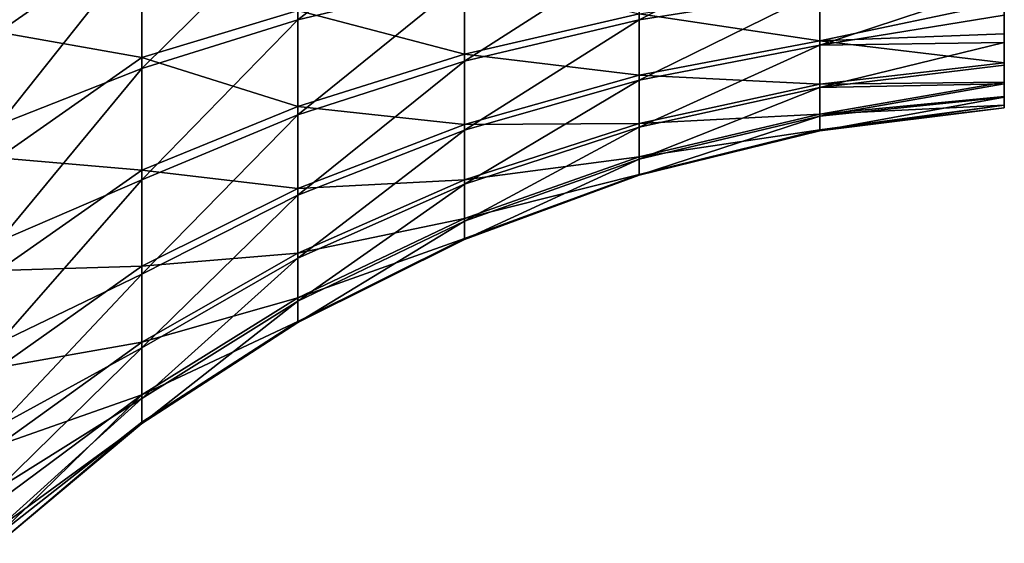
# Model space of a CAD drawing. Units: millimetres. Extents: x -55 to 4, y -103 to 103.
# Drawn here: x 1 to 4, y -66 to -65 of the extents above; entities that cross this region are included whole.
import ezdxf

# ---------------------------------------------------------------- set-up
doc = ezdxf.new("R2010")
doc.units = ezdxf.units.MM
doc.header["$LTSCALE"] = 65.185185
for name, color, linetype in [('1037', 7, 'CONTINUOUS'), ('1038', 7, 'CONTINUOUS'), ('1048', 7, 'CONTINUOUS'), ('1109', 7, 'CONTINUOUS'), ('1110', 7, 'CONTINUOUS'), ('1120', 7, 'CONTINUOUS')]:
    doc.layers.add(name, color=color, linetype=linetype)

msp = doc.modelspace()

# ---------------------------------------------------------------- linework, layer by layer
at = {"layer": '1037', "linetype": 'Continuous'}
for points in [[(0.5, -64.5583, 34.647), (0.9274, -64.6629, 35.0333), (0.5, -64.9597, 34.7647), (0.5, -64.5583, 34.647)], [(0.9274, -64.6629, 35.0333), (0.9274, -65.0355, 35.1836), (0.5, -64.9597, 34.7647), (0.9274, -64.6629, 35.0333)], [(0.9274, -64.6629, 35.0333), (1.3932, -64.8954, 35.4517), (0.9274, -65.0355, 35.1836), (0.9274, -64.6629, 35.0333)], [(1.8897, -64.7801, 35.6722), (1.8897, -65.0258, 35.8332), (1.3932, -64.8954, 35.4517), (1.8897, -64.7801, 35.6722)], [(1.8897, -64.7801, 35.6722), (2.4108, -64.9051, 35.9829), (1.8897, -65.0258, 35.8332), (1.8897, -64.7801, 35.6722)], [(2.9499, -64.8215, 36.0868), (2.9499, -64.9855, 36.2478), (2.4108, -64.9051, 35.9829), (2.9499, -64.8215, 36.0868)], [(2.9499, -64.8215, 36.0868), (3.5, -64.8705, 36.2333), (2.9499, -64.9855, 36.2478), (2.9499, -64.8215, 36.0868)], [(1.3932, -64.8954, 35.4517), (1.3932, -65.1819, 35.6393), (0.9274, -65.0355, 35.1836), (1.3932, -64.8954, 35.4517)], [(1.3932, -64.8954, 35.4517), (1.8897, -65.0258, 35.8332), (1.3932, -65.1819, 35.6393), (1.3932, -64.8954, 35.4517)], [(3.5, -64.8705, 36.2333), (3.5, -64.9654, 36.3449), (2.9499, -64.9855, 36.2478), (3.5, -64.8705, 36.2333)], [(2.4108, -64.9051, 35.9829), (2.4108, -65.0878, 36.1623), (1.8897, -65.0258, 35.8332), (2.4108, -64.9051, 35.9829)], [(2.4108, -64.9051, 35.9829), (2.9499, -64.9855, 36.2478), (2.4108, -65.0878, 36.1623), (2.4108, -64.9051, 35.9829)], [(0.5, -64.9597, 34.7647), (0.9274, -65.0355, 35.1836), (0.5, -65.3346, 34.9504), (0.5, -64.9597, 34.7647)], [(2.9499, -64.9855, 36.2478), (2.9499, -65.115, 36.4378), (2.4108, -65.0878, 36.1623), (2.9499, -64.9855, 36.2478)], [(3.5, -64.9654, 36.3449), (3.5, -65.0512, 36.4726), (2.9499, -64.9855, 36.2478), (3.5, -64.9654, 36.3449)], [(3.5, -65.0512, 36.4726), (2.9499, -65.115, 36.4378), (2.9499, -64.9855, 36.2478), (3.5, -65.0512, 36.4726)], [(0.9274, -65.0355, 35.1836), (0.9274, -65.3716, 35.4038), (0.5, -65.3346, 34.9504), (0.9274, -65.0355, 35.1836)], [(0.9274, -65.0355, 35.1836), (1.3932, -65.1819, 35.6393), (0.9274, -65.3716, 35.4038), (0.9274, -65.0355, 35.1836)], [(1.8897, -65.0258, 35.8332), (1.8897, -65.2354, 36.039), (1.3932, -65.1819, 35.6393), (1.8897, -65.0258, 35.8332)], [(1.8897, -65.0258, 35.8332), (2.4108, -65.0878, 36.1623), (1.8897, -65.2354, 36.039), (1.8897, -65.0258, 35.8332)], [(2.4108, -65.0878, 36.1623), (2.4108, -65.232, 36.3739), (1.8897, -65.2354, 36.039), (2.4108, -65.0878, 36.1623)], [(2.9499, -65.115, 36.4378), (2.4108, -65.232, 36.3739), (2.4108, -65.0878, 36.1623), (2.9499, -65.115, 36.4378)], [(1.3932, -65.1819, 35.6393), (1.3932, -65.4263, 35.8793), (0.9274, -65.3716, 35.4038), (1.3932, -65.1819, 35.6393)], [(1.3932, -65.1819, 35.6393), (1.8897, -65.2354, 36.039), (1.3932, -65.4263, 35.8793), (1.3932, -65.1819, 35.6393)], [(1.8897, -65.2354, 36.039), (1.8897, -65.4008, 36.2817), (1.3932, -65.4263, 35.8793), (1.8897, -65.2354, 36.039)], [(2.4108, -65.232, 36.3739), (1.8897, -65.4008, 36.2817), (1.8897, -65.2354, 36.039), (2.4108, -65.232, 36.3739)], [(0.5, -65.3346, 34.9504), (0.9274, -65.3716, 35.4038), (0.5, -65.6715, 35.1984), (0.5, -65.3346, 34.9504)], [(0.9274, -65.3716, 35.4038), (0.9274, -65.6583, 35.6853), (0.5, -65.6715, 35.1984), (0.9274, -65.3716, 35.4038)], [(0.9274, -65.3716, 35.4038), (1.3932, -65.4263, 35.8793), (0.9274, -65.6583, 35.6853), (0.9274, -65.3716, 35.4038)], [(1.8897, -65.4008, 36.2817), (1.3932, -65.6192, 36.1623), (1.3932, -65.4263, 35.8793), (1.8897, -65.4008, 36.2817)], [(1.3932, -65.4263, 35.8793), (1.3932, -65.6192, 36.1623), (0.9274, -65.6583, 35.6853), (1.3932, -65.4263, 35.8793)], [(1.3932, -65.6192, 36.1623), (0.9274, -65.8846, 36.0174), (0.9274, -65.6583, 35.6853), (1.3932, -65.6192, 36.1623)], [(0.9274, -65.6583, 35.6853), (0.9274, -65.8846, 36.0174), (0.5, -65.9603, 35.5011), (0.9274, -65.6583, 35.6853)], [(0.5, -65.6715, 35.1984), (0.9274, -65.6583, 35.6853), (0.5, -65.9603, 35.5011), (0.5, -65.6715, 35.1984)], [(0.9274, -65.8846, 36.0174), (0.5, -66.1921, 35.8494), (0.5, -65.9603, 35.5011), (0.9274, -65.8846, 36.0174)]]:
    msp.add_3dface(points, dxfattribs=at)
at = {"layer": '1038', "linetype": 'Continuous'}
for points in [[(1.8897, -64.8042, 38.3149), (1.8897, -64.5339, 38.4298), (1.3932, -64.9235, 38.5333), (1.8897, -64.8042, 38.3149)], [(1.3932, -64.9235, 38.5333), (1.8897, -64.5339, 38.4298), (1.3932, -64.6083, 38.6673), (1.3932, -64.9235, 38.5333)], [(1.3932, -64.9235, 38.5333), (1.3932, -64.6083, 38.6673), (0.9274, -65.0685, 38.7987), (1.3932, -64.9235, 38.5333)], [(0.9274, -65.0685, 38.7987), (1.3932, -64.6083, 38.6673), (0.9274, -64.6987, 38.9559), (0.9274, -65.0685, 38.7987)], [(2.9499, -64.8381, 37.8997), (2.9499, -64.6481, 38.0291), (2.4108, -64.9236, 38.0019), (2.9499, -64.8381, 37.8997)], [(2.4108, -64.9236, 38.0019), (2.9499, -64.6481, 38.0291), (2.4108, -64.712, 38.1461), (2.4108, -64.9236, 38.0019)], [(0.9274, -65.0685, 38.7987), (0.9274, -64.6987, 38.9559), (0.5, -65.2365, 39.1062), (0.9274, -65.0685, 38.7987)], [(0.5, -65.2365, 39.1062), (0.9274, -64.6987, 38.9559), (0.5, -64.8533, 39.274), (0.5, -65.2365, 39.1062)], [(2.4108, -64.9236, 38.0019), (2.4108, -64.712, 38.1461), (1.8897, -65.0469, 38.1495), (2.4108, -64.9236, 38.0019)], [(1.8897, -65.0469, 38.1495), (2.4108, -64.712, 38.1461), (1.8897, -64.8042, 38.3149), (1.8897, -65.0469, 38.1495)], [(1.8897, -65.0469, 38.1495), (1.8897, -64.8042, 38.3149), (1.3932, -65.2066, 38.3404), (1.8897, -65.0469, 38.1495)], [(1.3932, -65.2066, 38.3404), (1.8897, -64.8042, 38.3149), (1.3932, -64.9235, 38.5333), (1.3932, -65.2066, 38.3404)], [(2.9499, -64.9991, 37.7356), (2.9499, -64.8381, 37.8997), (2.4108, -65.1029, 37.8193), (2.9499, -64.9991, 37.7356)], [(2.4108, -65.1029, 37.8193), (2.9499, -64.8381, 37.8997), (2.4108, -64.9236, 38.0019), (2.4108, -65.1029, 37.8193)], [(3.5, -64.9095, 37.729), (3.5, -64.8172, 37.8216), (2.9499, -64.9991, 37.7356), (3.5, -64.9095, 37.729)], [(2.9499, -64.9991, 37.7356), (3.5, -64.8172, 37.8216), (2.9499, -64.8381, 37.8997), (2.9499, -64.9991, 37.7356)], [(1.3932, -65.2066, 38.3404), (1.3932, -64.9235, 38.5333), (0.9274, -65.4006, 38.5725), (1.3932, -65.2066, 38.3404)], [(0.9274, -65.4006, 38.5725), (1.3932, -64.9235, 38.5333), (0.9274, -65.0685, 38.7987), (0.9274, -65.4006, 38.5725)], [(2.4108, -65.1029, 37.8193), (2.4108, -64.9236, 38.0019), (1.8897, -65.2527, 37.9399), (2.4108, -65.1029, 37.8193)], [(1.8897, -65.2527, 37.9399), (2.4108, -64.9236, 38.0019), (1.8897, -65.0469, 38.1495), (1.8897, -65.2527, 37.9399)], [(3.5, -64.9909, 37.6253), (3.5, -64.9095, 37.729), (2.9499, -64.9991, 37.7356), (3.5, -64.9909, 37.6253)], [(2.9499, -65.1251, 37.5433), (2.9499, -64.9991, 37.7356), (2.4108, -65.2432, 37.6051), (2.9499, -65.1251, 37.5433)], [(2.4108, -65.2432, 37.6051), (2.9499, -64.9991, 37.7356), (2.4108, -65.1029, 37.8193), (2.4108, -65.2432, 37.6051)], [(3.5, -65.0589, 37.5128), (3.5, -64.9909, 37.6253), (2.9499, -65.1251, 37.5433), (3.5, -65.0589, 37.5128)], [(2.9499, -65.1251, 37.5433), (3.5, -64.9909, 37.6253), (2.9499, -64.9991, 37.7356), (2.9499, -65.1251, 37.5433)], [(0.9274, -65.4006, 38.5725), (0.9274, -65.0685, 38.7987), (0.5, -65.5848, 38.8744), (0.9274, -65.4006, 38.5725)], [(0.5, -65.5848, 38.8744), (0.9274, -65.0685, 38.7987), (0.5, -65.2365, 39.1062), (0.5, -65.5848, 38.8744)], [(1.8897, -65.2527, 37.9399), (1.8897, -65.0469, 38.1495), (1.3932, -65.4465, 38.096), (1.8897, -65.2527, 37.9399)], [(1.3932, -65.4465, 38.096), (1.8897, -65.0469, 38.1495), (1.3932, -65.2066, 38.3404), (1.3932, -65.4465, 38.096)], [(3.5, -65.0512, 36.4726), (3.5, -65.1095, 36.5973), (2.9499, -65.115, 36.4378), (3.5, -65.0512, 36.4726)], [(3.5, -65.1139, 37.3908), (3.5, -65.0589, 37.5128), (2.9499, -65.1251, 37.5433), (3.5, -65.1139, 37.3908)], [(2.4108, -65.2432, 37.6051), (2.4108, -65.1029, 37.8193), (1.8897, -65.4136, 37.6942), (2.4108, -65.2432, 37.6051)], [(1.8897, -65.4136, 37.6942), (2.4108, -65.1029, 37.8193), (1.8897, -65.2527, 37.9399), (1.8897, -65.4136, 37.6942)], [(2.9499, -65.115, 36.4378), (2.9499, -65.2049, 36.6494), (2.4108, -65.232, 36.3739), (2.9499, -65.115, 36.4378)], [(2.9499, -65.2111, 37.3302), (2.9499, -65.1251, 37.5433), (2.4108, -65.339, 37.3677), (2.9499, -65.2111, 37.3302)], [(2.4108, -65.339, 37.3677), (2.9499, -65.1251, 37.5433), (2.4108, -65.2432, 37.6051), (2.4108, -65.339, 37.3677)], [(3.5, -65.1095, 36.5973), (3.5, -65.1517, 36.7279), (2.9499, -65.2049, 36.6494), (3.5, -65.1095, 36.5973)], [(2.9499, -65.115, 36.4378), (3.5, -65.1095, 36.5973), (2.9499, -65.2049, 36.6494), (2.9499, -65.115, 36.4378)], [(3.5, -65.1537, 37.2642), (3.5, -65.1139, 37.3908), (2.9499, -65.2111, 37.3302), (3.5, -65.1537, 37.2642)], [(2.9499, -65.2111, 37.3302), (3.5, -65.1139, 37.3908), (2.9499, -65.1251, 37.5433), (2.9499, -65.2111, 37.3302)], [(3.5, -65.1517, 36.7279), (3.5, -65.1773, 36.8627), (2.9499, -65.2049, 36.6494), (3.5, -65.1517, 36.7279)], [(3.5, -65.1775, 37.1342), (3.5, -65.1537, 37.2642), (2.9499, -65.2539, 37.1043), (3.5, -65.1775, 37.1342)], [(2.9499, -65.2539, 37.1043), (3.5, -65.1537, 37.2642), (2.9499, -65.2111, 37.3302), (2.9499, -65.2539, 37.1043)], [(3.5, -65.1773, 36.8627), (3.5, -65.1859, 37), (2.9499, -65.2518, 36.8744), (3.5, -65.1773, 36.8627)], [(2.9499, -65.2049, 36.6494), (3.5, -65.1773, 36.8627), (2.9499, -65.2518, 36.8744), (2.9499, -65.2049, 36.6494)], [(3.5, -65.1859, 37), (3.5, -65.1775, 37.1342), (2.9499, -65.2539, 37.1043), (3.5, -65.1859, 37)], [(2.9499, -65.2518, 36.8744), (3.5, -65.1859, 37), (2.9499, -65.2539, 37.1043), (2.9499, -65.2518, 36.8744)], [(1.3932, -65.4465, 38.096), (1.3932, -65.2066, 38.3404), (0.9274, -65.6821, 38.2858), (1.3932, -65.4465, 38.096)], [(0.9274, -65.6821, 38.2858), (1.3932, -65.2066, 38.3404), (0.9274, -65.4006, 38.5725), (0.9274, -65.6821, 38.2858)], [(2.9499, -65.2049, 36.6494), (2.9499, -65.2518, 36.8744), (2.4108, -65.3321, 36.6095), (2.9499, -65.2049, 36.6494)], [(2.4108, -65.232, 36.3739), (2.9499, -65.2049, 36.6494), (2.4108, -65.3321, 36.6095), (2.4108, -65.232, 36.3739)], [(2.9499, -65.2539, 37.1043), (2.9499, -65.2111, 37.3302), (2.4108, -65.3867, 37.1161), (2.9499, -65.2539, 37.1043)], [(2.4108, -65.3867, 37.1161), (2.9499, -65.2111, 37.3302), (2.4108, -65.339, 37.3677), (2.4108, -65.3867, 37.1161)], [(2.4108, -65.232, 36.3739), (2.4108, -65.3321, 36.6095), (1.8897, -65.4008, 36.2817), (2.4108, -65.232, 36.3739)], [(2.4108, -65.339, 37.3677), (2.4108, -65.2432, 37.6051), (1.8897, -65.5236, 37.4218), (2.4108, -65.339, 37.3677)], [(1.8897, -65.5236, 37.4218), (2.4108, -65.2432, 37.6051), (1.8897, -65.4136, 37.6942), (1.8897, -65.5236, 37.4218)], [(1.8897, -65.4136, 37.6942), (1.8897, -65.2527, 37.9399), (1.3932, -65.6342, 37.8095), (1.8897, -65.4136, 37.6942)], [(1.3932, -65.6342, 37.8095), (1.8897, -65.2527, 37.9399), (1.3932, -65.4465, 38.096), (1.3932, -65.6342, 37.8095)], [(2.9499, -65.2518, 36.8744), (2.9499, -65.2539, 37.1043), (2.4108, -65.3844, 36.8601), (2.9499, -65.2518, 36.8744)], [(2.4108, -65.3321, 36.6095), (2.9499, -65.2518, 36.8744), (2.4108, -65.3844, 36.8601), (2.4108, -65.3321, 36.6095)], [(2.4108, -65.3844, 36.8601), (2.9499, -65.2539, 37.1043), (2.4108, -65.3867, 37.1161), (2.4108, -65.3844, 36.8601)], [(2.4108, -65.3321, 36.6095), (2.4108, -65.3844, 36.8601), (1.8897, -65.5156, 36.552), (2.4108, -65.3321, 36.6095)], [(1.8897, -65.4008, 36.2817), (2.4108, -65.3321, 36.6095), (1.8897, -65.5156, 36.552), (1.8897, -65.4008, 36.2817)], [(2.4108, -65.3867, 37.1161), (2.4108, -65.339, 37.3677), (1.8897, -65.5782, 37.1332), (2.4108, -65.3867, 37.1161)], [(1.8897, -65.5782, 37.1332), (2.4108, -65.339, 37.3677), (1.8897, -65.5236, 37.4218), (1.8897, -65.5782, 37.1332)], [(2.4108, -65.3844, 36.8601), (2.4108, -65.3867, 37.1161), (1.8897, -65.5756, 36.8395), (2.4108, -65.3844, 36.8601)], [(1.8897, -65.5156, 36.552), (2.4108, -65.3844, 36.8601), (1.8897, -65.5756, 36.8395), (1.8897, -65.5156, 36.552)], [(1.8897, -65.5756, 36.8395), (2.4108, -65.3867, 37.1161), (1.8897, -65.5782, 37.1332), (1.8897, -65.5756, 36.8395)], [(0.9274, -65.6821, 38.2858), (0.9274, -65.4006, 38.5725), (0.5, -65.8875, 38.5856), (0.9274, -65.6821, 38.2858)], [(0.5, -65.8875, 38.5856), (0.9274, -65.4006, 38.5725), (0.5, -65.5848, 38.8744), (0.5, -65.8875, 38.5856)], [(1.8897, -65.4008, 36.2817), (1.8897, -65.5156, 36.552), (1.3932, -65.6192, 36.1623), (1.8897, -65.4008, 36.2817)], [(1.8897, -65.5236, 37.4218), (1.8897, -65.4136, 37.6942), (1.3932, -65.7624, 37.4919), (1.8897, -65.5236, 37.4218)], [(1.3932, -65.7624, 37.4919), (1.8897, -65.4136, 37.6942), (1.3932, -65.6342, 37.8095), (1.3932, -65.7624, 37.4919)], [(1.3932, -65.6342, 37.8095), (1.3932, -65.4465, 38.096), (0.9274, -65.9022, 37.9497), (1.3932, -65.6342, 37.8095)], [(0.9274, -65.9022, 37.9497), (1.3932, -65.4465, 38.096), (0.9274, -65.6821, 38.2858), (0.9274, -65.9022, 37.9497)], [(1.8897, -65.5156, 36.552), (1.8897, -65.5756, 36.8395), (1.3932, -65.7531, 36.4776), (1.8897, -65.5156, 36.552)], [(1.3932, -65.6192, 36.1623), (1.8897, -65.5156, 36.552), (1.3932, -65.7531, 36.4776), (1.3932, -65.6192, 36.1623)], [(1.8897, -65.5782, 37.1332), (1.8897, -65.5236, 37.4218), (1.3932, -65.8262, 37.1554), (1.8897, -65.5782, 37.1332)], [(1.3932, -65.8262, 37.1554), (1.8897, -65.5236, 37.4218), (1.3932, -65.7624, 37.4919), (1.3932, -65.8262, 37.1554)], [(1.8897, -65.5756, 36.8395), (1.8897, -65.5782, 37.1332), (1.3932, -65.823, 36.8129), (1.8897, -65.5756, 36.8395)], [(1.3932, -65.7531, 36.4776), (1.8897, -65.5756, 36.8395), (1.3932, -65.823, 36.8129), (1.3932, -65.7531, 36.4776)], [(1.3932, -65.823, 36.8129), (1.8897, -65.5782, 37.1332), (1.3932, -65.8262, 37.1554), (1.3932, -65.823, 36.8129)], [(1.3932, -65.6192, 36.1623), (1.3932, -65.7531, 36.4776), (0.9274, -65.8846, 36.0174), (1.3932, -65.6192, 36.1623)], [(1.3932, -65.7624, 37.4919), (1.3932, -65.6342, 37.8095), (0.9274, -66.0526, 37.5771), (1.3932, -65.7624, 37.4919)], [(0.9274, -66.0526, 37.5771), (1.3932, -65.6342, 37.8095), (0.9274, -65.9022, 37.9497), (0.9274, -66.0526, 37.5771)], [(0.9274, -65.9022, 37.9497), (0.9274, -65.6821, 38.2858), (0.5, -66.1354, 38.2487), (0.9274, -65.9022, 37.9497)], [(0.5, -66.1354, 38.2487), (0.9274, -65.6821, 38.2858), (0.5, -65.8875, 38.5856), (0.5, -66.1354, 38.2487)], [(1.3932, -65.7531, 36.4776), (1.3932, -65.823, 36.8129), (0.9274, -66.0418, 36.3871), (1.3932, -65.7531, 36.4776)], [(0.9274, -65.8846, 36.0174), (1.3932, -65.7531, 36.4776), (0.9274, -66.0418, 36.3871), (0.9274, -65.8846, 36.0174)], [(1.3932, -65.8262, 37.1554), (1.3932, -65.7624, 37.4919), (0.9274, -66.1274, 37.1823), (1.3932, -65.8262, 37.1554)], [(0.9274, -66.1274, 37.1823), (1.3932, -65.7624, 37.4919), (0.9274, -66.0526, 37.5771), (0.9274, -66.1274, 37.1823)], [(1.3932, -65.823, 36.8129), (1.3932, -65.8262, 37.1554), (0.9274, -66.1237, 36.7805), (1.3932, -65.823, 36.8129)], [(0.9274, -66.0418, 36.3871), (1.3932, -65.823, 36.8129), (0.9274, -66.1237, 36.7805), (0.9274, -66.0418, 36.3871)], [(0.9274, -66.1237, 36.7805), (1.3932, -65.8262, 37.1554), (0.9274, -66.1274, 37.1823), (0.9274, -66.1237, 36.7805)], [(0.9274, -65.8846, 36.0174), (0.9274, -66.0418, 36.3871), (0.5, -66.1921, 35.8494), (0.9274, -65.8846, 36.0174)], [(0.9274, -66.0526, 37.5771), (0.9274, -65.9022, 37.9497), (0.5, -66.3211, 37.8738), (0.9274, -66.0526, 37.5771)], [(0.5, -66.3211, 37.8738), (0.9274, -65.9022, 37.9497), (0.5, -66.1354, 38.2487), (0.5, -66.3211, 37.8738)], [(0.9274, -66.0418, 36.3871), (0.9274, -66.1237, 36.7805), (0.5, -66.4586, 36.6391), (0.9274, -66.0418, 36.3871)], [(0.5, -66.1921, 35.8494), (0.9274, -66.0418, 36.3871), (0.5, -66.3599, 36.2326), (0.5, -66.1921, 35.8494)], [(0.5, -66.3599, 36.2326), (0.9274, -66.0418, 36.3871), (0.5, -66.4586, 36.6391), (0.5, -66.3599, 36.2326)], [(0.9274, -66.1274, 37.1823), (0.9274, -66.0526, 37.5771), (0.5, -66.4389, 37.4724), (0.9274, -66.1274, 37.1823)], [(0.5, -66.4389, 37.4724), (0.9274, -66.0526, 37.5771), (0.5, -66.3211, 37.8738), (0.5, -66.4389, 37.4724)], [(0.9274, -66.1237, 36.7805), (0.9274, -66.1274, 37.1823), (0.5, -66.4852, 37.0566), (0.9274, -66.1237, 36.7805)], [(0.5, -66.4586, 36.6391), (0.9274, -66.1237, 36.7805), (0.5, -66.4852, 37.0566), (0.5, -66.4586, 36.6391)], [(0.5, -66.4852, 37.0566), (0.9274, -66.1274, 37.1823), (0.5, -66.4389, 37.4724), (0.5, -66.4852, 37.0566)]]:
    msp.add_3dface(points, dxfattribs=at)
at = {"layer": '1048', "linetype": 'Continuous'}
for points in [[(3.5, -64.9654, 36.3449), (3.5, -64.8705, 36.2333), (3.5, -64.9095, 37.729), (3.5, -64.9654, 36.3449)], [(3.5, -64.9909, 37.6253), (3.5, -64.9654, 36.3449), (3.5, -64.9095, 37.729), (3.5, -64.9909, 37.6253)], [(3.5, -65.0512, 36.4726), (3.5, -64.9654, 36.3449), (3.5, -64.9909, 37.6253), (3.5, -65.0512, 36.4726)], [(3.5, -65.0589, 37.5128), (3.5, -65.0512, 36.4726), (3.5, -64.9909, 37.6253), (3.5, -65.0589, 37.5128)], [(3.5, -65.1095, 36.5973), (3.5, -65.0512, 36.4726), (3.5, -65.0589, 37.5128), (3.5, -65.1095, 36.5973)], [(3.5, -65.1139, 37.3908), (3.5, -65.1095, 36.5973), (3.5, -65.0589, 37.5128), (3.5, -65.1139, 37.3908)], [(3.5, -65.1517, 36.7279), (3.5, -65.1095, 36.5973), (3.5, -65.1139, 37.3908), (3.5, -65.1517, 36.7279)], [(3.5, -65.1537, 37.2642), (3.5, -65.1517, 36.7279), (3.5, -65.1139, 37.3908), (3.5, -65.1537, 37.2642)], [(3.5, -65.1773, 36.8627), (3.5, -65.1517, 36.7279), (3.5, -65.1537, 37.2642), (3.5, -65.1773, 36.8627)], [(3.5, -65.1775, 37.1342), (3.5, -65.1773, 36.8627), (3.5, -65.1537, 37.2642), (3.5, -65.1775, 37.1342)], [(3.5, -65.1859, 37), (3.5, -65.1773, 36.8627), (3.5, -65.1775, 37.1342), (3.5, -65.1859, 37)]]:
    msp.add_3dface(points, dxfattribs=at)
at = {"layer": '1109', "linetype": 'Continuous'}
for points in [[(0.5, -64.5583, -39.353), (0.9274, -64.6629, -38.9667), (0.5, -64.9597, -39.2353), (0.5, -64.5583, -39.353)], [(0.9274, -64.6629, -38.9667), (0.9274, -65.0355, -38.8164), (0.5, -64.9597, -39.2353), (0.9274, -64.6629, -38.9667)], [(0.9274, -64.6629, -38.9667), (1.3932, -64.8954, -38.5483), (0.9274, -65.0355, -38.8164), (0.9274, -64.6629, -38.9667)], [(1.8897, -64.7801, -38.3278), (1.8897, -65.0258, -38.1668), (1.3932, -64.8954, -38.5483), (1.8897, -64.7801, -38.3278)], [(1.8897, -64.7801, -38.3278), (2.4108, -64.9051, -38.0171), (1.8897, -65.0258, -38.1668), (1.8897, -64.7801, -38.3278)], [(2.9499, -64.8215, -37.9132), (2.9499, -64.9855, -37.7522), (2.4108, -64.9051, -38.0171), (2.9499, -64.8215, -37.9132)], [(2.9499, -64.8215, -37.9132), (3.5, -64.8705, -37.7667), (2.9499, -64.9855, -37.7522), (2.9499, -64.8215, -37.9132)], [(1.3932, -64.8954, -38.5483), (1.3932, -65.1819, -38.3607), (0.9274, -65.0355, -38.8164), (1.3932, -64.8954, -38.5483)], [(1.3932, -64.8954, -38.5483), (1.8897, -65.0258, -38.1668), (1.3932, -65.1819, -38.3607), (1.3932, -64.8954, -38.5483)], [(3.5, -64.8705, -37.7667), (3.5, -64.9654, -37.6551), (2.9499, -64.9855, -37.7522), (3.5, -64.8705, -37.7667)], [(2.4108, -64.9051, -38.0171), (2.4108, -65.0878, -37.8377), (1.8897, -65.0258, -38.1668), (2.4108, -64.9051, -38.0171)], [(2.4108, -64.9051, -38.0171), (2.9499, -64.9855, -37.7522), (2.4108, -65.0878, -37.8377), (2.4108, -64.9051, -38.0171)], [(0.5, -64.9597, -39.2353), (0.9274, -65.0355, -38.8164), (0.5, -65.3346, -39.0496), (0.5, -64.9597, -39.2353)], [(2.9499, -64.9855, -37.7522), (2.9499, -65.115, -37.5622), (2.4108, -65.0878, -37.8377), (2.9499, -64.9855, -37.7522)], [(3.5, -64.9654, -37.6551), (3.5, -65.0512, -37.5274), (2.9499, -64.9855, -37.7522), (3.5, -64.9654, -37.6551)], [(3.5, -65.0512, -37.5274), (2.9499, -65.115, -37.5622), (2.9499, -64.9855, -37.7522), (3.5, -65.0512, -37.5274)], [(0.9274, -65.0355, -38.8164), (0.9274, -65.3716, -38.5962), (0.5, -65.3346, -39.0496), (0.9274, -65.0355, -38.8164)], [(0.9274, -65.0355, -38.8164), (1.3932, -65.1819, -38.3607), (0.9274, -65.3716, -38.5962), (0.9274, -65.0355, -38.8164)], [(1.8897, -65.0258, -38.1668), (1.8897, -65.2354, -37.961), (1.3932, -65.1819, -38.3607), (1.8897, -65.0258, -38.1668)], [(1.8897, -65.0258, -38.1668), (2.4108, -65.0878, -37.8377), (1.8897, -65.2354, -37.961), (1.8897, -65.0258, -38.1668)], [(2.4108, -65.0878, -37.8377), (2.4108, -65.232, -37.6261), (1.8897, -65.2354, -37.961), (2.4108, -65.0878, -37.8377)], [(2.9499, -65.115, -37.5622), (2.4108, -65.232, -37.6261), (2.4108, -65.0878, -37.8377), (2.9499, -65.115, -37.5622)], [(1.3932, -65.1819, -38.3607), (1.3932, -65.4263, -38.1207), (0.9274, -65.3716, -38.5962), (1.3932, -65.1819, -38.3607)], [(1.3932, -65.1819, -38.3607), (1.8897, -65.2354, -37.961), (1.3932, -65.4263, -38.1207), (1.3932, -65.1819, -38.3607)], [(1.8897, -65.2354, -37.961), (1.8897, -65.4008, -37.7183), (1.3932, -65.4263, -38.1207), (1.8897, -65.2354, -37.961)], [(2.4108, -65.232, -37.6261), (1.8897, -65.4008, -37.7183), (1.8897, -65.2354, -37.961), (2.4108, -65.232, -37.6261)], [(0.5, -65.3346, -39.0496), (0.9274, -65.3716, -38.5962), (0.5, -65.6715, -38.8016), (0.5, -65.3346, -39.0496)], [(0.9274, -65.3716, -38.5962), (0.9274, -65.6583, -38.3147), (0.5, -65.6715, -38.8016), (0.9274, -65.3716, -38.5962)], [(0.9274, -65.3716, -38.5962), (1.3932, -65.4263, -38.1207), (0.9274, -65.6583, -38.3147), (0.9274, -65.3716, -38.5962)], [(1.8897, -65.4008, -37.7183), (1.3932, -65.6192, -37.8377), (1.3932, -65.4263, -38.1207), (1.8897, -65.4008, -37.7183)], [(1.3932, -65.4263, -38.1207), (1.3932, -65.6192, -37.8377), (0.9274, -65.6583, -38.3147), (1.3932, -65.4263, -38.1207)], [(1.3932, -65.6192, -37.8377), (0.9274, -65.8846, -37.9826), (0.9274, -65.6583, -38.3147), (1.3932, -65.6192, -37.8377)], [(0.9274, -65.6583, -38.3147), (0.9274, -65.8846, -37.9826), (0.5, -65.9603, -38.4989), (0.9274, -65.6583, -38.3147)], [(0.5, -65.6715, -38.8016), (0.9274, -65.6583, -38.3147), (0.5, -65.9603, -38.4989), (0.5, -65.6715, -38.8016)], [(0.9274, -65.8846, -37.9826), (0.5, -66.1921, -38.1506), (0.5, -65.9603, -38.4989), (0.9274, -65.8846, -37.9826)]]:
    msp.add_3dface(points, dxfattribs=at)
at = {"layer": '1110', "linetype": 'Continuous'}
for points in [[(1.8897, -64.8042, -35.6851), (1.8897, -64.5339, -35.5702), (1.3932, -64.9235, -35.4667), (1.8897, -64.8042, -35.6851)], [(1.3932, -64.9235, -35.4667), (1.8897, -64.5339, -35.5702), (1.3932, -64.6083, -35.3327), (1.3932, -64.9235, -35.4667)], [(1.3932, -64.9235, -35.4667), (1.3932, -64.6083, -35.3327), (0.9274, -65.0685, -35.2013), (1.3932, -64.9235, -35.4667)], [(0.9274, -65.0685, -35.2013), (1.3932, -64.6083, -35.3327), (0.9274, -64.6987, -35.0441), (0.9274, -65.0685, -35.2013)], [(2.9499, -64.8381, -36.1003), (2.9499, -64.6481, -35.9709), (2.4108, -64.9236, -35.9981), (2.9499, -64.8381, -36.1003)], [(2.4108, -64.9236, -35.9981), (2.9499, -64.6481, -35.9709), (2.4108, -64.712, -35.8539), (2.4108, -64.9236, -35.9981)], [(0.9274, -65.0685, -35.2013), (0.9274, -64.6987, -35.0441), (0.5, -65.2365, -34.8938), (0.9274, -65.0685, -35.2013)], [(0.5, -65.2365, -34.8938), (0.9274, -64.6987, -35.0441), (0.5, -64.8533, -34.726), (0.5, -65.2365, -34.8938)], [(2.4108, -64.9236, -35.9981), (2.4108, -64.712, -35.8539), (1.8897, -65.0469, -35.8505), (2.4108, -64.9236, -35.9981)], [(1.8897, -65.0469, -35.8505), (2.4108, -64.712, -35.8539), (1.8897, -64.8042, -35.6851), (1.8897, -65.0469, -35.8505)], [(1.8897, -65.0469, -35.8505), (1.8897, -64.8042, -35.6851), (1.3932, -65.2066, -35.6596), (1.8897, -65.0469, -35.8505)], [(1.3932, -65.2066, -35.6596), (1.8897, -64.8042, -35.6851), (1.3932, -64.9235, -35.4667), (1.3932, -65.2066, -35.6596)], [(2.9499, -64.9991, -36.2644), (2.9499, -64.8381, -36.1003), (2.4108, -65.1029, -36.1807), (2.9499, -64.9991, -36.2644)], [(2.4108, -65.1029, -36.1807), (2.9499, -64.8381, -36.1003), (2.4108, -64.9236, -35.9981), (2.4108, -65.1029, -36.1807)], [(3.5, -64.9095, -36.271), (3.5, -64.8172, -36.1784), (2.9499, -64.9991, -36.2644), (3.5, -64.9095, -36.271)], [(2.9499, -64.9991, -36.2644), (3.5, -64.8172, -36.1784), (2.9499, -64.8381, -36.1003), (2.9499, -64.9991, -36.2644)], [(1.3932, -65.2066, -35.6596), (1.3932, -64.9235, -35.4667), (0.9274, -65.4006, -35.4275), (1.3932, -65.2066, -35.6596)], [(0.9274, -65.4006, -35.4275), (1.3932, -64.9235, -35.4667), (0.9274, -65.0685, -35.2013), (0.9274, -65.4006, -35.4275)], [(2.4108, -65.1029, -36.1807), (2.4108, -64.9236, -35.9981), (1.8897, -65.2527, -36.0601), (2.4108, -65.1029, -36.1807)], [(1.8897, -65.2527, -36.0601), (2.4108, -64.9236, -35.9981), (1.8897, -65.0469, -35.8505), (1.8897, -65.2527, -36.0601)], [(3.5, -64.9909, -36.3747), (3.5, -64.9095, -36.271), (2.9499, -64.9991, -36.2644), (3.5, -64.9909, -36.3747)], [(2.9499, -65.1251, -36.4567), (2.9499, -64.9991, -36.2644), (2.4108, -65.2432, -36.3949), (2.9499, -65.1251, -36.4567)], [(2.4108, -65.2432, -36.3949), (2.9499, -64.9991, -36.2644), (2.4108, -65.1029, -36.1807), (2.4108, -65.2432, -36.3949)], [(3.5, -65.0589, -36.4872), (3.5, -64.9909, -36.3747), (2.9499, -65.1251, -36.4567), (3.5, -65.0589, -36.4872)], [(2.9499, -65.1251, -36.4567), (3.5, -64.9909, -36.3747), (2.9499, -64.9991, -36.2644), (2.9499, -65.1251, -36.4567)], [(0.9274, -65.4006, -35.4275), (0.9274, -65.0685, -35.2013), (0.5, -65.5848, -35.1256), (0.9274, -65.4006, -35.4275)], [(0.5, -65.5848, -35.1256), (0.9274, -65.0685, -35.2013), (0.5, -65.2365, -34.8938), (0.5, -65.5848, -35.1256)], [(1.8897, -65.2527, -36.0601), (1.8897, -65.0469, -35.8505), (1.3932, -65.4465, -35.904), (1.8897, -65.2527, -36.0601)], [(1.3932, -65.4465, -35.904), (1.8897, -65.0469, -35.8505), (1.3932, -65.2066, -35.6596), (1.3932, -65.4465, -35.904)], [(3.5, -65.0512, -37.5274), (3.5, -65.1095, -37.4027), (2.9499, -65.115, -37.5622), (3.5, -65.0512, -37.5274)], [(3.5, -65.1139, -36.6092), (3.5, -65.0589, -36.4872), (2.9499, -65.1251, -36.4567), (3.5, -65.1139, -36.6092)], [(2.4108, -65.2432, -36.3949), (2.4108, -65.1029, -36.1807), (1.8897, -65.4136, -36.3058), (2.4108, -65.2432, -36.3949)], [(1.8897, -65.4136, -36.3058), (2.4108, -65.1029, -36.1807), (1.8897, -65.2527, -36.0601), (1.8897, -65.4136, -36.3058)], [(2.9499, -65.115, -37.5622), (2.9499, -65.2049, -37.3506), (2.4108, -65.232, -37.6261), (2.9499, -65.115, -37.5622)], [(2.9499, -65.2111, -36.6698), (2.9499, -65.1251, -36.4567), (2.4108, -65.339, -36.6323), (2.9499, -65.2111, -36.6698)], [(2.4108, -65.339, -36.6323), (2.9499, -65.1251, -36.4567), (2.4108, -65.2432, -36.3949), (2.4108, -65.339, -36.6323)], [(3.5, -65.1095, -37.4027), (3.5, -65.1517, -37.2721), (2.9499, -65.2049, -37.3506), (3.5, -65.1095, -37.4027)], [(2.9499, -65.115, -37.5622), (3.5, -65.1095, -37.4027), (2.9499, -65.2049, -37.3506), (2.9499, -65.115, -37.5622)], [(3.5, -65.1537, -36.7358), (3.5, -65.1139, -36.6092), (2.9499, -65.2111, -36.6698), (3.5, -65.1537, -36.7358)], [(2.9499, -65.2111, -36.6698), (3.5, -65.1139, -36.6092), (2.9499, -65.1251, -36.4567), (2.9499, -65.2111, -36.6698)], [(3.5, -65.1517, -37.2721), (3.5, -65.1773, -37.1373), (2.9499, -65.2049, -37.3506), (3.5, -65.1517, -37.2721)], [(3.5, -65.1775, -36.8658), (3.5, -65.1537, -36.7358), (2.9499, -65.2539, -36.8957), (3.5, -65.1775, -36.8658)], [(2.9499, -65.2539, -36.8957), (3.5, -65.1537, -36.7358), (2.9499, -65.2111, -36.6698), (2.9499, -65.2539, -36.8957)], [(3.5, -65.1773, -37.1373), (3.5, -65.1859, -37), (2.9499, -65.2518, -37.1256), (3.5, -65.1773, -37.1373)], [(2.9499, -65.2049, -37.3506), (3.5, -65.1773, -37.1373), (2.9499, -65.2518, -37.1256), (2.9499, -65.2049, -37.3506)], [(3.5, -65.1859, -37), (3.5, -65.1775, -36.8658), (2.9499, -65.2539, -36.8957), (3.5, -65.1859, -37)], [(2.9499, -65.2518, -37.1256), (3.5, -65.1859, -37), (2.9499, -65.2539, -36.8957), (2.9499, -65.2518, -37.1256)], [(1.3932, -65.4465, -35.904), (1.3932, -65.2066, -35.6596), (0.9274, -65.6821, -35.7142), (1.3932, -65.4465, -35.904)], [(0.9274, -65.6821, -35.7142), (1.3932, -65.2066, -35.6596), (0.9274, -65.4006, -35.4275), (0.9274, -65.6821, -35.7142)], [(2.9499, -65.2049, -37.3506), (2.9499, -65.2518, -37.1256), (2.4108, -65.3321, -37.3905), (2.9499, -65.2049, -37.3506)], [(2.4108, -65.232, -37.6261), (2.9499, -65.2049, -37.3506), (2.4108, -65.3321, -37.3905), (2.4108, -65.232, -37.6261)], [(2.9499, -65.2539, -36.8957), (2.9499, -65.2111, -36.6698), (2.4108, -65.3867, -36.8839), (2.9499, -65.2539, -36.8957)], [(2.4108, -65.3867, -36.8839), (2.9499, -65.2111, -36.6698), (2.4108, -65.339, -36.6323), (2.4108, -65.3867, -36.8839)], [(2.4108, -65.232, -37.6261), (2.4108, -65.3321, -37.3905), (1.8897, -65.4008, -37.7183), (2.4108, -65.232, -37.6261)], [(2.4108, -65.339, -36.6323), (2.4108, -65.2432, -36.3949), (1.8897, -65.5236, -36.5782), (2.4108, -65.339, -36.6323)], [(1.8897, -65.5236, -36.5782), (2.4108, -65.2432, -36.3949), (1.8897, -65.4136, -36.3058), (1.8897, -65.5236, -36.5782)], [(1.8897, -65.4136, -36.3058), (1.8897, -65.2527, -36.0601), (1.3932, -65.6342, -36.1905), (1.8897, -65.4136, -36.3058)], [(1.3932, -65.6342, -36.1905), (1.8897, -65.2527, -36.0601), (1.3932, -65.4465, -35.904), (1.3932, -65.6342, -36.1905)], [(2.9499, -65.2518, -37.1256), (2.9499, -65.2539, -36.8957), (2.4108, -65.3844, -37.1399), (2.9499, -65.2518, -37.1256)], [(2.4108, -65.3321, -37.3905), (2.9499, -65.2518, -37.1256), (2.4108, -65.3844, -37.1399), (2.4108, -65.3321, -37.3905)], [(2.4108, -65.3844, -37.1399), (2.9499, -65.2539, -36.8957), (2.4108, -65.3867, -36.8839), (2.4108, -65.3844, -37.1399)], [(2.4108, -65.3321, -37.3905), (2.4108, -65.3844, -37.1399), (1.8897, -65.5156, -37.448), (2.4108, -65.3321, -37.3905)], [(1.8897, -65.4008, -37.7183), (2.4108, -65.3321, -37.3905), (1.8897, -65.5156, -37.448), (1.8897, -65.4008, -37.7183)], [(2.4108, -65.3867, -36.8839), (2.4108, -65.339, -36.6323), (1.8897, -65.5782, -36.8668), (2.4108, -65.3867, -36.8839)], [(1.8897, -65.5782, -36.8668), (2.4108, -65.339, -36.6323), (1.8897, -65.5236, -36.5782), (1.8897, -65.5782, -36.8668)], [(2.4108, -65.3844, -37.1399), (2.4108, -65.3867, -36.8839), (1.8897, -65.5756, -37.1605), (2.4108, -65.3844, -37.1399)], [(1.8897, -65.5156, -37.448), (2.4108, -65.3844, -37.1399), (1.8897, -65.5756, -37.1605), (1.8897, -65.5156, -37.448)], [(1.8897, -65.5756, -37.1605), (2.4108, -65.3867, -36.8839), (1.8897, -65.5782, -36.8668), (1.8897, -65.5756, -37.1605)], [(0.9274, -65.6821, -35.7142), (0.9274, -65.4006, -35.4275), (0.5, -65.8875, -35.4144), (0.9274, -65.6821, -35.7142)], [(0.5, -65.8875, -35.4144), (0.9274, -65.4006, -35.4275), (0.5, -65.5848, -35.1256), (0.5, -65.8875, -35.4144)], [(1.8897, -65.4008, -37.7183), (1.8897, -65.5156, -37.448), (1.3932, -65.6192, -37.8377), (1.8897, -65.4008, -37.7183)], [(1.8897, -65.5236, -36.5782), (1.8897, -65.4136, -36.3058), (1.3932, -65.7624, -36.5081), (1.8897, -65.5236, -36.5782)], [(1.3932, -65.7624, -36.5081), (1.8897, -65.4136, -36.3058), (1.3932, -65.6342, -36.1905), (1.3932, -65.7624, -36.5081)], [(1.3932, -65.6342, -36.1905), (1.3932, -65.4465, -35.904), (0.9274, -65.9022, -36.0503), (1.3932, -65.6342, -36.1905)], [(0.9274, -65.9022, -36.0503), (1.3932, -65.4465, -35.904), (0.9274, -65.6821, -35.7142), (0.9274, -65.9022, -36.0503)], [(1.8897, -65.5156, -37.448), (1.8897, -65.5756, -37.1605), (1.3932, -65.7531, -37.5224), (1.8897, -65.5156, -37.448)], [(1.3932, -65.6192, -37.8377), (1.8897, -65.5156, -37.448), (1.3932, -65.7531, -37.5224), (1.3932, -65.6192, -37.8377)], [(1.8897, -65.5782, -36.8668), (1.8897, -65.5236, -36.5782), (1.3932, -65.8262, -36.8446), (1.8897, -65.5782, -36.8668)], [(1.3932, -65.8262, -36.8446), (1.8897, -65.5236, -36.5782), (1.3932, -65.7624, -36.5081), (1.3932, -65.8262, -36.8446)], [(1.8897, -65.5756, -37.1605), (1.8897, -65.5782, -36.8668), (1.3932, -65.823, -37.1871), (1.8897, -65.5756, -37.1605)], [(1.3932, -65.7531, -37.5224), (1.8897, -65.5756, -37.1605), (1.3932, -65.823, -37.1871), (1.3932, -65.7531, -37.5224)], [(1.3932, -65.823, -37.1871), (1.8897, -65.5782, -36.8668), (1.3932, -65.8262, -36.8446), (1.3932, -65.823, -37.1871)], [(1.3932, -65.6192, -37.8377), (1.3932, -65.7531, -37.5224), (0.9274, -65.8846, -37.9826), (1.3932, -65.6192, -37.8377)], [(1.3932, -65.7624, -36.5081), (1.3932, -65.6342, -36.1905), (0.9274, -66.0526, -36.4229), (1.3932, -65.7624, -36.5081)], [(0.9274, -66.0526, -36.4229), (1.3932, -65.6342, -36.1905), (0.9274, -65.9022, -36.0503), (0.9274, -66.0526, -36.4229)], [(0.9274, -65.9022, -36.0503), (0.9274, -65.6821, -35.7142), (0.5, -66.1354, -35.7513), (0.9274, -65.9022, -36.0503)], [(0.5, -66.1354, -35.7513), (0.9274, -65.6821, -35.7142), (0.5, -65.8875, -35.4144), (0.5, -66.1354, -35.7513)], [(1.3932, -65.7531, -37.5224), (1.3932, -65.823, -37.1871), (0.9274, -66.0418, -37.6129), (1.3932, -65.7531, -37.5224)], [(0.9274, -65.8846, -37.9826), (1.3932, -65.7531, -37.5224), (0.9274, -66.0418, -37.6129), (0.9274, -65.8846, -37.9826)], [(1.3932, -65.8262, -36.8446), (1.3932, -65.7624, -36.5081), (0.9274, -66.1274, -36.8177), (1.3932, -65.8262, -36.8446)], [(0.9274, -66.1274, -36.8177), (1.3932, -65.7624, -36.5081), (0.9274, -66.0526, -36.4229), (0.9274, -66.1274, -36.8177)], [(1.3932, -65.823, -37.1871), (1.3932, -65.8262, -36.8446), (0.9274, -66.1237, -37.2195), (1.3932, -65.823, -37.1871)], [(0.9274, -66.0418, -37.6129), (1.3932, -65.823, -37.1871), (0.9274, -66.1237, -37.2195), (0.9274, -66.0418, -37.6129)], [(0.9274, -66.1237, -37.2195), (1.3932, -65.8262, -36.8446), (0.9274, -66.1274, -36.8177), (0.9274, -66.1237, -37.2195)], [(0.9274, -65.8846, -37.9826), (0.9274, -66.0418, -37.6129), (0.5, -66.1921, -38.1506), (0.9274, -65.8846, -37.9826)], [(0.9274, -66.0526, -36.4229), (0.9274, -65.9022, -36.0503), (0.5, -66.3211, -36.1262), (0.9274, -66.0526, -36.4229)], [(0.5, -66.3211, -36.1262), (0.9274, -65.9022, -36.0503), (0.5, -66.1354, -35.7513), (0.5, -66.3211, -36.1262)], [(0.9274, -66.0418, -37.6129), (0.9274, -66.1237, -37.2195), (0.5, -66.4586, -37.3609), (0.9274, -66.0418, -37.6129)], [(0.5, -66.1921, -38.1506), (0.9274, -66.0418, -37.6129), (0.5, -66.3599, -37.7674), (0.5, -66.1921, -38.1506)], [(0.5, -66.3599, -37.7674), (0.9274, -66.0418, -37.6129), (0.5, -66.4586, -37.3609), (0.5, -66.3599, -37.7674)], [(0.9274, -66.1274, -36.8177), (0.9274, -66.0526, -36.4229), (0.5, -66.4389, -36.5276), (0.9274, -66.1274, -36.8177)], [(0.5, -66.4389, -36.5276), (0.9274, -66.0526, -36.4229), (0.5, -66.3211, -36.1262), (0.5, -66.4389, -36.5276)], [(0.9274, -66.1237, -37.2195), (0.9274, -66.1274, -36.8177), (0.5, -66.4852, -36.9434), (0.9274, -66.1237, -37.2195)], [(0.5, -66.4586, -37.3609), (0.9274, -66.1237, -37.2195), (0.5, -66.4852, -36.9434), (0.5, -66.4586, -37.3609)], [(0.5, -66.4852, -36.9434), (0.9274, -66.1274, -36.8177), (0.5, -66.4389, -36.5276), (0.5, -66.4852, -36.9434)]]:
    msp.add_3dface(points, dxfattribs=at)
at = {"layer": '1120', "linetype": 'Continuous'}
for points in [[(3.5, -64.9654, -37.6551), (3.5, -64.8705, -37.7667), (3.5, -64.9095, -36.271), (3.5, -64.9654, -37.6551)], [(3.5, -64.9909, -36.3747), (3.5, -64.9654, -37.6551), (3.5, -64.9095, -36.271), (3.5, -64.9909, -36.3747)], [(3.5, -65.0512, -37.5274), (3.5, -64.9654, -37.6551), (3.5, -64.9909, -36.3747), (3.5, -65.0512, -37.5274)], [(3.5, -65.0589, -36.4872), (3.5, -65.0512, -37.5274), (3.5, -64.9909, -36.3747), (3.5, -65.0589, -36.4872)], [(3.5, -65.1095, -37.4027), (3.5, -65.0512, -37.5274), (3.5, -65.0589, -36.4872), (3.5, -65.1095, -37.4027)], [(3.5, -65.1139, -36.6092), (3.5, -65.1095, -37.4027), (3.5, -65.0589, -36.4872), (3.5, -65.1139, -36.6092)], [(3.5, -65.1517, -37.2721), (3.5, -65.1095, -37.4027), (3.5, -65.1139, -36.6092), (3.5, -65.1517, -37.2721)], [(3.5, -65.1537, -36.7358), (3.5, -65.1517, -37.2721), (3.5, -65.1139, -36.6092), (3.5, -65.1537, -36.7358)], [(3.5, -65.1773, -37.1373), (3.5, -65.1517, -37.2721), (3.5, -65.1537, -36.7358), (3.5, -65.1773, -37.1373)], [(3.5, -65.1775, -36.8658), (3.5, -65.1773, -37.1373), (3.5, -65.1537, -36.7358), (3.5, -65.1775, -36.8658)], [(3.5, -65.1859, -37), (3.5, -65.1773, -37.1373), (3.5, -65.1775, -36.8658), (3.5, -65.1859, -37)]]:
    msp.add_3dface(points, dxfattribs=at)

doc.saveas('drawing.dxf')
